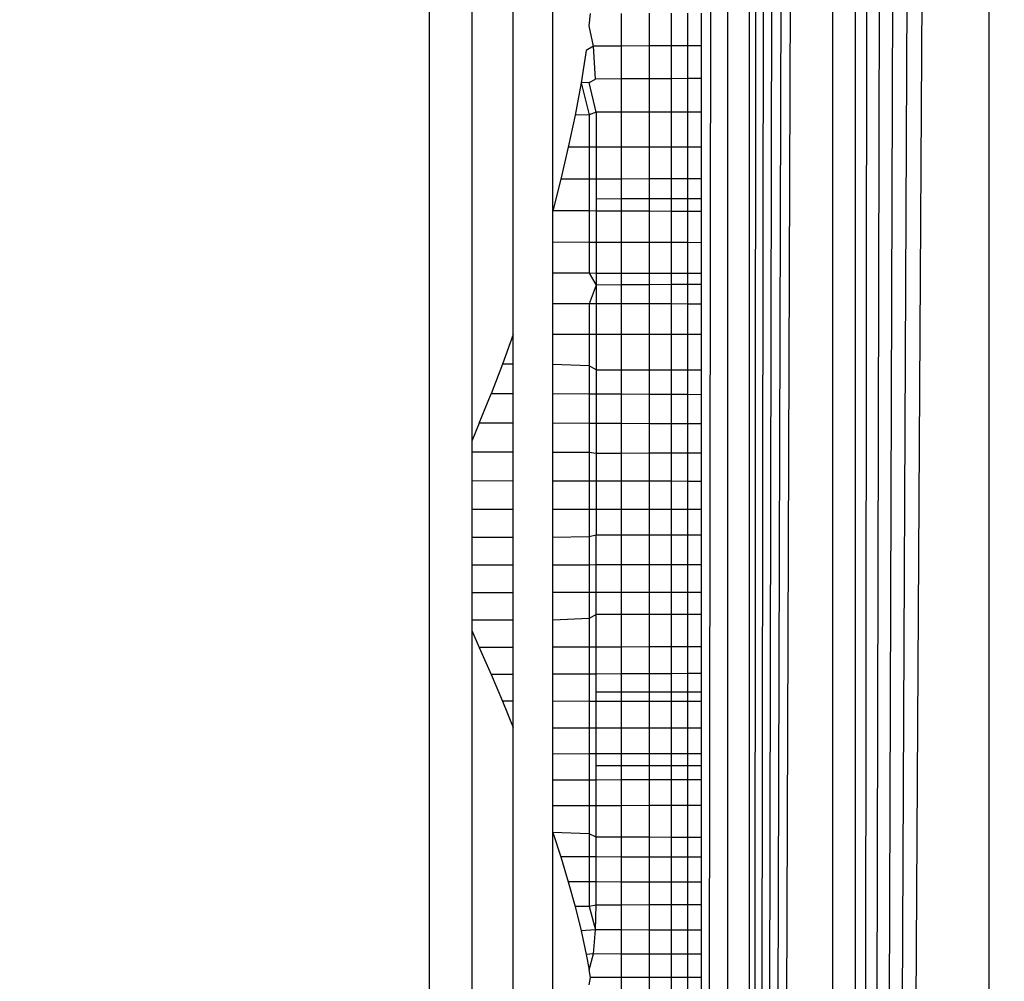
# Model space of a CAD drawing. Units: millimetres. Extents: x 31092 to 42645, y -7898 to 3779.
# Drawn here: x 35503 to 35506, y -2695 to -2691 of the extents above; entities that cross this region are included whole.
import ezdxf

# ---------------------------------------------------------------- set-up
doc = ezdxf.new("R2010")
doc.units = ezdxf.units.MM
doc.layers.add('Strefa bezpieczna', color=8, linetype='Continuous')
doc.dimstyles.get("Standard").update_dxf_attribs({"dimtxt": 180, "dimasz": 200, "dimexe": 0.18, "dimexo": 0.0625, "dimgap": 200, "dimtad": 0, "dimtih": 1, "dimtoh": 1, "dimlfac": 0.001, "dimzin": 0, "dimdsep": 46, "dimtxsty": 'Standard', "dimcen": 0.09, "dimse1": 1, "dimse2": 1, "dimadec": 0, "dimazin": 0, "dimtfac": 1, "dimtdec": 4, "dimtofl": 0, "dimtmove": 0, "dimatfit": 3, "dimfxl": 1, "dimtolj": 1, "dimtzin": 0, "dimarcsym": 0})

# ---------------------------------------------------------------- blocks, each defined once
blk = doc.blocks.new('*D102')
at = {"layer": 'Defpoints', "color": 0}
for p in [(42645.148, 3661.1048), (42645.148, -2401.4129), (33258.901, -3480.9735)]:
    blk.add_point(p, dxfattribs=at)
at = {"layer": 'Strefa bezpieczna', "color": 0, "lineweight": -2}
for p, q in [((33458.901, 3661.1048), (37482.0245, 3661.1048)), ((42445.148, 3661.1048), (38422.0245, 3661.1048))]:
    blk.add_line(p, q, dxfattribs=at)
at = {"layer": 'Strefa bezpieczna', "color": 0}
for points in [[(33458.901, 3694.4381), (33458.901, 3627.7715), (33258.901, 3661.1048)], [(42445.148, 3627.7715), (42445.148, 3694.4381), (42645.148, 3661.1048)]]:
    blk.add_solid(points, dxfattribs=at)
at = {"layer": 'Strefa bezpieczna', "color": 0, "insert": (37952.0245, 3661.1048), "char_height": 180, "attachment_point": 5}
blk.add_mtext('\\A1;9.39', dxfattribs=at)
blk = doc.blocks.new('*D103')
at = {"layer": 'Defpoints', "color": 0}
for p in [(41145.148, 3117.0224), (41145.148, -1961.9152), (34758.901, -3480.9613)]:
    blk.add_point(p, dxfattribs=at)
at = {"layer": 'Strefa bezpieczna', "color": 0, "lineweight": -2}
for p, q in [((34958.901, 3117.0224), (37482.0245, 3117.0224)), ((40945.148, 3117.0224), (38422.0245, 3117.0224))]:
    blk.add_line(p, q, dxfattribs=at)
at = {"layer": 'Strefa bezpieczna', "color": 0}
for points in [[(34958.901, 3150.3557), (34958.901, 3083.689), (34758.901, 3117.0224)], [(40945.148, 3083.689), (40945.148, 3150.3557), (41145.148, 3117.0224)]]:
    blk.add_solid(points, dxfattribs=at)
at = {"layer": 'Strefa bezpieczna', "color": 0, "insert": (37952.0245, 3117.0224), "char_height": 180, "attachment_point": 5}
blk.add_mtext('\\A1;6.39', dxfattribs=at)
blk = doc.blocks.new('*D104')
at = {"layer": 'Defpoints', "color": 0}
for p in [(39023.9121, 2568.198), (31398.449, -7897.843), (38340.3755, -7897.843)]:
    blk.add_point(p, dxfattribs=at)
at = {"layer": 'Strefa bezpieczna', "color": 0, "lineweight": -2}
for p, q in [((31398.449, 2368.198), (31398.449, -2374.8229)), ((31398.449, -7697.843), (31398.449, -2954.8229))]:
    blk.add_line(p, q, dxfattribs=at)
at = {"layer": 'Strefa bezpieczna', "color": 0}
for points in [[(31431.7823, 2368.198), (31365.1157, 2368.198), (31398.449, 2568.198)], [(31365.1157, -7697.843), (31431.7823, -7697.843), (31398.449, -7897.843)]]:
    blk.add_solid(points, dxfattribs=at)
at = {"layer": 'Strefa bezpieczna', "color": 0, "insert": (31398.449, -2664.8229), "char_height": 180, "attachment_point": 5}
blk.add_mtext('\\A1;10.47', dxfattribs=at)
blk = doc.blocks.new('*D105')
at = {"layer": 'Defpoints', "color": 0}
for p in [(39310.148, 1068.198), (32595.0789, -6397.8434), (38125.148, -6397.8434)]:
    blk.add_point(p, dxfattribs=at)
at = {"layer": 'Strefa bezpieczna', "color": 0, "lineweight": -2}
for p, q in [((32595.0789, 868.198), (32595.0789, -2374.8229)), ((32595.0789, -6197.8434), (32595.0789, -2954.8229))]:
    blk.add_line(p, q, dxfattribs=at)
at = {"layer": 'Strefa bezpieczna', "color": 0}
for points in [[(32628.4122, 868.198), (32561.7456, 868.198), (32595.0789, 1068.198)], [(32561.7456, -6197.8434), (32628.4122, -6197.8434), (32595.0789, -6397.8434)]]:
    blk.add_solid(points, dxfattribs=at)
at = {"layer": 'Strefa bezpieczna', "color": 0, "insert": (32595.0789, -2664.8229), "char_height": 180, "attachment_point": 5}
blk.add_mtext('\\A1;7.47', dxfattribs=at)

msp = doc.modelspace()

# ---------------------------------------------------------------- linework, layer by layer
for p, q in [((35505.3245, -2649.0055), (35505.3245, -2732.9172)), ((35505.3245, -2732.9172), (35505.3735, -2649.0177)), ((35505.3245, -2732.9172), (35505.4288, -2649.0315)), ((35505.3245, -2732.9172), (35505.4905, -2649.047)), ((35505.3245, -2732.9172), (35505.5585, -2649.064)), ((35505.3245, -2732.9172), (35505.6282, -2649.0814)), ((35505.6282, -2649.0814), (35505.6328, -2732.8401)), ((35505.7134, -2649.1027), (35505.7133, -2732.82)), ((35505.7133, -2732.82), (35505.8002, -2649.1244)), ((35505.7133, -2732.82), (35505.8928, -2649.1475)), ((35505.7133, -2732.82), (35505.9911, -2649.1721)), ((35505.148, -2714.9613), (35505.2452, -2649.2225)), ((35505.2452, -2649.2225), (35505.2452, -2732.7001)), ((35505.7133, -2732.82), (35506.0951, -2649.1981)), ((35505.7133, -2732.82), (35506.2047, -2649.2255)), ((35506.2047, -2649.2255), (35506.2049, -2732.6971)), ((35504.148, -2675.9613), (35504.148, -2705.9613)), ((35504.3044, -2689.3975), (35504.3044, -2692.5252)), ((35504.457, -2692.1326), (35504.457, -2689.7901)), ((35504.602, -2691.6787), (35504.602, -2690.244)), ((35504.7358, -2690.9988), (35504.7409, -2690.9534)), ((35504.8551, -2691.0731), (35504.8551, -2690.953)), ((35504.957, -2690.9526), (35504.957, -2691.0727)), ((35505.039, -2691.0723), (35505.039, -2690.9523)), ((35505.099, -2691.072), (35505.099, -2690.9521)), ((35505.148, -2690.9519), (35505.148, -2691.0718)), ((35504.7523, -2691.0736), (35504.7358, -2690.9988)), ((35504.7523, -2691.0736), (35504.7256, -2691.0889)), ((35504.8551, -2691.0731), (35504.7523, -2691.0736)), ((35504.7594, -2691.1945), (35504.7523, -2691.0736)), ((35504.957, -2691.0727), (35504.8551, -2691.0731)), ((35504.8551, -2691.194), (35504.8551, -2691.0731)), ((35505.039, -2691.0723), (35504.957, -2691.0727)), ((35504.957, -2691.0727), (35504.957, -2691.1934)), ((35505.099, -2691.072), (35505.039, -2691.0723)), ((35505.039, -2691.1929), (35505.039, -2691.0723)), ((35505.148, -2691.0718), (35505.099, -2691.072)), ((35505.099, -2691.1926), (35505.099, -2691.072)), ((35505.148, -2691.0718), (35505.148, -2691.1923)), ((35504.7256, -2691.0889), (35504.7067, -2691.2079)), ((35504.7067, -2691.2079), (35504.6846, -2691.3265)), ((35504.7358, -2691.2069), (35504.7067, -2691.2079)), ((35504.7067, -2691.2079), (35504.7358, -2691.3254)), ((35504.7358, -2691.2069), (35504.7594, -2691.1945)), ((35504.7618, -2691.3162), (35504.7358, -2691.2069)), ((35504.8551, -2691.194), (35504.7594, -2691.1945)), ((35504.957, -2691.1934), (35504.8551, -2691.194)), ((35504.8551, -2691.3162), (35504.8551, -2691.194)), ((35505.039, -2691.1929), (35504.957, -2691.1934)), ((35504.957, -2691.1934), (35504.957, -2691.3163)), ((35505.099, -2691.1926), (35505.039, -2691.1929)), ((35505.039, -2691.3163), (35505.039, -2691.1929)), ((35505.148, -2691.1923), (35505.099, -2691.1926)), ((35505.099, -2691.3163), (35505.099, -2691.1926)), ((35505.148, -2691.1923), (35505.148, -2691.3163)), ((35504.6846, -2691.3265), (35504.6594, -2691.4447)), ((35504.7358, -2691.3254), (35504.6846, -2691.3265)), ((35504.7618, -2691.3162), (35504.7358, -2691.3254)), ((35504.7358, -2691.3254), (35504.7358, -2691.4446)), ((35504.7618, -2691.3162), (35504.7618, -2691.4446)), ((35504.8551, -2691.3162), (35504.7618, -2691.3162)), ((35504.957, -2691.3163), (35504.8551, -2691.3162)), ((35504.8551, -2691.4445), (35504.8551, -2691.3162)), ((35505.039, -2691.3163), (35504.957, -2691.3163)), ((35504.957, -2691.3163), (35504.957, -2691.4445)), ((35505.099, -2691.3163), (35505.039, -2691.3163)), ((35505.039, -2691.4444), (35505.039, -2691.3163)), ((35505.148, -2691.3163), (35505.099, -2691.3163)), ((35505.099, -2691.4444), (35505.099, -2691.3163)), ((35505.148, -2691.3163), (35505.148, -2691.4443)), ((35504.6594, -2691.4447), (35504.6313, -2691.5622)), ((35504.7358, -2691.4446), (35504.6594, -2691.4447)), ((35504.7618, -2691.4446), (35504.7358, -2691.4446)), ((35504.7358, -2691.4446), (35504.7358, -2691.562)), ((35504.8551, -2691.4445), (35504.7618, -2691.4446)), ((35504.7618, -2691.4446), (35504.7618, -2691.5619)), ((35504.957, -2691.4445), (35504.8551, -2691.4445)), ((35504.8551, -2691.5617), (35504.8551, -2691.4445)), ((35505.039, -2691.4444), (35504.957, -2691.4445)), ((35504.957, -2691.4445), (35504.957, -2691.5616)), ((35505.099, -2691.4444), (35505.039, -2691.4444)), ((35505.039, -2691.5614), (35505.039, -2691.4444)), ((35505.148, -2691.4443), (35505.099, -2691.4444)), ((35505.099, -2691.5613), (35505.099, -2691.4444)), ((35505.148, -2691.4443), (35505.148, -2691.5612)), ((35504.6313, -2691.5622), (35504.602, -2691.6787)), ((35504.7358, -2691.562), (35504.6313, -2691.5622)), ((35504.7618, -2691.5619), (35504.7358, -2691.562)), ((35504.7358, -2691.562), (35504.7358, -2691.6792)), ((35504.8551, -2691.5617), (35504.7618, -2691.5619)), ((35504.7618, -2691.5619), (35504.7618, -2691.6352)), ((35504.957, -2691.5616), (35504.8551, -2691.5617)), ((35504.8551, -2691.635), (35504.8551, -2691.5617)), ((35505.039, -2691.5614), (35504.957, -2691.5616)), ((35504.957, -2691.5616), (35504.957, -2691.6347)), ((35505.099, -2691.5613), (35505.039, -2691.5614)), ((35505.039, -2691.6345), (35505.039, -2691.5614)), ((35505.148, -2691.5612), (35505.099, -2691.5613)), ((35505.099, -2691.6343), (35505.099, -2691.5613)), ((35505.148, -2691.5612), (35505.148, -2691.6342)), ((35504.8551, -2691.635), (35504.7618, -2691.6352)), ((35504.7618, -2691.6352), (35504.7618, -2691.6793)), ((35504.957, -2691.6347), (35504.8551, -2691.635)), ((35504.8551, -2691.6797), (35504.8551, -2691.635)), ((35505.039, -2691.6345), (35504.957, -2691.6347)), ((35504.957, -2691.6347), (35504.957, -2691.6802)), ((35505.099, -2691.6343), (35505.039, -2691.6345)), ((35505.039, -2691.6805), (35505.039, -2691.6345)), ((35505.148, -2691.6342), (35505.099, -2691.6343)), ((35505.099, -2691.6807), (35505.099, -2691.6343)), ((35505.148, -2691.6342), (35505.148, -2691.6809)), ((35504.7358, -2691.6792), (35504.602, -2691.6787)), ((35504.602, -2691.7941), (35504.602, -2691.6787)), ((35504.7618, -2691.6793), (35504.7358, -2691.6792)), ((35504.7358, -2691.6792), (35504.7358, -2691.7945)), ((35504.7618, -2691.6793), (35504.7618, -2691.7946)), ((35504.8551, -2691.6797), (35504.7618, -2691.6793)), ((35504.957, -2691.6802), (35504.8551, -2691.6797)), ((35504.8551, -2691.7949), (35504.8551, -2691.6797)), ((35505.039, -2691.6805), (35504.957, -2691.6802)), ((35504.957, -2691.6802), (35504.957, -2691.7952)), ((35505.099, -2691.6807), (35505.039, -2691.6805)), ((35505.039, -2691.7954), (35505.039, -2691.6805)), ((35505.148, -2691.6809), (35505.099, -2691.6807)), ((35505.099, -2691.7956), (35505.099, -2691.6807)), ((35505.148, -2691.6809), (35505.148, -2691.7958)), ((35504.7358, -2691.7945), (35504.602, -2691.7941)), ((35504.602, -2691.908), (35504.602, -2691.7941)), ((35504.7618, -2691.7946), (35504.7358, -2691.7945)), ((35504.7358, -2691.7945), (35504.7358, -2691.9083)), ((35504.7618, -2691.7946), (35504.7618, -2691.9084)), ((35504.8551, -2691.7949), (35504.7618, -2691.7946)), ((35504.957, -2691.7952), (35504.8551, -2691.7949)), ((35504.8551, -2691.9086), (35504.8551, -2691.7949)), ((35505.039, -2691.7954), (35504.957, -2691.7952)), ((35504.957, -2691.7952), (35504.957, -2691.9088)), ((35505.099, -2691.7956), (35505.039, -2691.7954)), ((35505.039, -2691.9089), (35505.039, -2691.7954)), ((35505.148, -2691.7958), (35505.099, -2691.7956)), ((35505.099, -2691.9091), (35505.099, -2691.7956)), ((35505.148, -2691.7958), (35505.148, -2691.9092)), ((35504.7358, -2691.9083), (35504.602, -2691.908)), ((35504.602, -2692.0206), (35504.602, -2691.908)), ((35504.7618, -2691.9084), (35504.7358, -2691.9083)), ((35504.7358, -2691.9083), (35504.7618, -2691.9514)), ((35504.7618, -2691.9084), (35504.7618, -2691.9514)), ((35504.8551, -2691.9086), (35504.7618, -2691.9084)), ((35504.957, -2691.9088), (35504.8551, -2691.9086)), ((35504.8551, -2691.9509), (35504.8551, -2691.9086)), ((35505.039, -2691.9089), (35504.957, -2691.9088)), ((35504.957, -2691.9088), (35504.957, -2691.9504)), ((35505.099, -2691.9091), (35505.039, -2691.9089)), ((35505.039, -2691.9499), (35505.039, -2691.9089)), ((35505.148, -2691.9092), (35505.099, -2691.9091)), ((35505.099, -2691.9496), (35505.099, -2691.9091)), ((35505.148, -2691.9092), (35505.148, -2691.9493)), ((35504.7618, -2691.9514), (35504.7358, -2692.0207)), ((35504.8551, -2691.9509), (35504.7618, -2691.9514)), ((35504.7618, -2691.9514), (35504.7618, -2692.0207)), ((35504.957, -2691.9504), (35504.8551, -2691.9509)), ((35504.8551, -2692.0208), (35504.8551, -2691.9509)), ((35505.039, -2691.9499), (35504.957, -2691.9504)), ((35504.957, -2691.9504), (35504.957, -2692.0209)), ((35505.099, -2691.9496), (35505.039, -2691.9499)), ((35505.039, -2692.021), (35505.039, -2691.9499)), ((35505.148, -2691.9493), (35505.099, -2691.9496)), ((35505.099, -2692.0211), (35505.099, -2691.9496)), ((35505.148, -2691.9493), (35505.148, -2692.0211)), ((35504.7358, -2692.0207), (35504.602, -2692.0206)), ((35504.602, -2692.1318), (35504.602, -2692.0206)), ((35504.7618, -2692.0207), (35504.7358, -2692.0207)), ((35504.7358, -2692.0207), (35504.7358, -2692.1318)), ((35504.7618, -2692.0207), (35504.7618, -2692.1318)), ((35504.8551, -2692.0208), (35504.7618, -2692.0207)), ((35504.957, -2692.0209), (35504.8551, -2692.0208)), ((35504.8551, -2692.1318), (35504.8551, -2692.0208)), ((35505.039, -2692.021), (35504.957, -2692.0209)), ((35504.957, -2692.0209), (35504.957, -2692.1318)), ((35505.099, -2692.0211), (35505.039, -2692.021)), ((35505.039, -2692.1318), (35505.039, -2692.021)), ((35505.148, -2692.0211), (35505.099, -2692.0211)), ((35505.099, -2692.1318), (35505.099, -2692.0211)), ((35505.148, -2692.0211), (35505.148, -2692.1318)), ((35504.457, -2692.1326), (35504.417, -2692.2418)), ((35504.457, -2692.2421), (35504.457, -2692.1326)), ((35504.602, -2692.1318), (35504.7358, -2692.1318)), ((35504.602, -2692.2429), (35504.602, -2692.1318)), ((35504.7358, -2692.1318), (35504.7618, -2692.1318)), ((35504.7358, -2692.1318), (35504.7358, -2692.2478)), ((35504.7618, -2692.1318), (35504.7618, -2692.2636)), ((35504.7618, -2692.1318), (35504.8551, -2692.1318)), ((35504.8551, -2692.1318), (35504.957, -2692.1318)), ((35504.8551, -2692.2635), (35504.8551, -2692.1318)), ((35504.957, -2692.1318), (35505.039, -2692.1318)), ((35504.957, -2692.1318), (35504.957, -2692.2634)), ((35505.039, -2692.1318), (35505.099, -2692.1318)), ((35505.039, -2692.2632), (35505.039, -2692.1318)), ((35505.099, -2692.1318), (35505.148, -2692.1318)), ((35505.099, -2692.2632), (35505.099, -2692.1318)), ((35505.148, -2692.1318), (35505.148, -2692.2631)), ((35504.417, -2692.2418), (35504.3753, -2692.3507)), ((35504.457, -2692.2421), (35504.417, -2692.2418)), ((35504.457, -2692.3511), (35504.457, -2692.2421)), ((35504.7358, -2692.2478), (35504.602, -2692.2429)), ((35504.602, -2692.3518), (35504.602, -2692.2429)), ((35504.7618, -2692.2636), (35504.7358, -2692.2478)), ((35504.7358, -2692.2478), (35504.7358, -2692.3524)), ((35504.7618, -2692.2636), (35504.8551, -2692.2635)), ((35504.7618, -2692.2636), (35504.7618, -2692.3526)), ((35504.8551, -2692.2635), (35504.957, -2692.2634)), ((35504.8551, -2692.353), (35504.8551, -2692.2635)), ((35504.957, -2692.2634), (35505.039, -2692.2632)), ((35504.957, -2692.2634), (35504.957, -2692.3535)), ((35505.039, -2692.2632), (35505.099, -2692.2632)), ((35505.039, -2692.3539), (35505.039, -2692.2632)), ((35505.099, -2692.2632), (35505.148, -2692.2631)), ((35505.099, -2692.3542), (35505.099, -2692.2632)), ((35505.148, -2692.2631), (35505.148, -2692.3544)), ((35504.3321, -2692.4586), (35504.3753, -2692.3507)), ((35504.457, -2692.3511), (35504.3753, -2692.3507)), ((35504.457, -2692.4591), (35504.457, -2692.3511)), ((35504.7358, -2692.3524), (35504.602, -2692.3518)), ((35504.602, -2692.4596), (35504.602, -2692.3518)), ((35504.7618, -2692.3526), (35504.7358, -2692.3524)), ((35504.7358, -2692.3524), (35504.7358, -2692.4601)), ((35504.7618, -2692.3526), (35504.7618, -2692.4602)), ((35504.8551, -2692.353), (35504.7618, -2692.3526)), ((35504.957, -2692.3535), (35504.8551, -2692.353)), ((35504.8551, -2692.4606), (35504.8551, -2692.353)), ((35505.039, -2692.3539), (35504.957, -2692.3535)), ((35504.957, -2692.3535), (35504.957, -2692.461)), ((35505.099, -2692.3542), (35505.039, -2692.3539)), ((35505.039, -2692.4613), (35505.039, -2692.3539)), ((35505.148, -2692.3544), (35505.099, -2692.3542)), ((35505.099, -2692.4615), (35505.099, -2692.3542)), ((35505.148, -2692.3544), (35505.148, -2692.4617)), ((35504.3321, -2692.4586), (35504.3044, -2692.5252)), ((35504.457, -2692.4591), (35504.3321, -2692.4586)), ((35504.457, -2692.566), (35504.457, -2692.4591)), ((35504.7358, -2692.4601), (35504.602, -2692.4596)), ((35504.602, -2692.5664), (35504.602, -2692.4596)), ((35504.7618, -2692.4602), (35504.7358, -2692.4601)), ((35504.7358, -2692.4601), (35504.7358, -2692.567)), ((35504.7618, -2692.4602), (35504.7618, -2692.5704)), ((35504.8551, -2692.4606), (35504.7618, -2692.4602)), ((35504.957, -2692.461), (35504.8551, -2692.4606)), ((35504.8551, -2692.57), (35504.8551, -2692.4606)), ((35505.039, -2692.4613), (35504.957, -2692.461)), ((35504.957, -2692.461), (35504.957, -2692.5696)), ((35505.099, -2692.4615), (35505.039, -2692.4613)), ((35505.039, -2692.5693), (35505.039, -2692.4613)), ((35505.148, -2692.4617), (35505.099, -2692.4615)), ((35505.099, -2692.569), (35505.099, -2692.4615)), ((35505.148, -2692.4617), (35505.148, -2692.5688)), ((35504.3044, -2692.5252), (35504.3044, -2692.5656)), ((35504.457, -2692.566), (35504.3044, -2692.5656)), ((35504.3044, -2692.5656), (35504.3044, -2692.6715)), ((35504.457, -2692.6717), (35504.457, -2692.566)), ((35504.7358, -2692.567), (35504.602, -2692.5664)), ((35504.602, -2692.672), (35504.602, -2692.5664)), ((35504.7618, -2692.5704), (35504.7358, -2692.567)), ((35504.7358, -2692.567), (35504.7358, -2692.6723)), ((35504.8551, -2692.57), (35504.7618, -2692.5704)), ((35504.7618, -2692.5704), (35504.7618, -2692.6723)), ((35504.957, -2692.5696), (35504.8551, -2692.57)), ((35504.8551, -2692.6725), (35504.8551, -2692.57)), ((35505.039, -2692.5693), (35504.957, -2692.5696)), ((35504.957, -2692.5696), (35504.957, -2692.6727)), ((35505.099, -2692.569), (35505.039, -2692.5693)), ((35505.039, -2692.6728), (35505.039, -2692.5693)), ((35505.148, -2692.5688), (35505.099, -2692.569)), ((35505.099, -2692.673), (35505.099, -2692.569)), ((35505.148, -2692.5688), (35505.148, -2692.6731)), ((35504.457, -2692.6717), (35504.3044, -2692.6715)), ((35504.3044, -2692.6715), (35504.3044, -2692.776)), ((35504.457, -2692.7761), (35504.457, -2692.6717)), ((35504.7358, -2692.6723), (35504.602, -2692.672)), ((35504.602, -2692.7762), (35504.602, -2692.672)), ((35504.7618, -2692.6723), (35504.7358, -2692.6723)), ((35504.7358, -2692.6723), (35504.7358, -2692.7764)), ((35504.7618, -2692.6723), (35504.7618, -2692.7764)), ((35504.8551, -2692.6725), (35504.7618, -2692.6723)), ((35504.957, -2692.6727), (35504.8551, -2692.6725)), ((35504.8551, -2692.7765), (35504.8551, -2692.6725)), ((35505.039, -2692.6728), (35504.957, -2692.6727)), ((35504.957, -2692.6727), (35504.957, -2692.7766)), ((35505.099, -2692.673), (35505.039, -2692.6728)), ((35505.039, -2692.7766), (35505.039, -2692.6728)), ((35505.148, -2692.6731), (35505.099, -2692.673)), ((35505.099, -2692.7767), (35505.099, -2692.673)), ((35505.148, -2692.6731), (35505.148, -2692.7767)), ((35504.457, -2692.7761), (35504.3044, -2692.776)), ((35504.3044, -2692.776), (35504.3044, -2692.8789)), ((35504.457, -2692.8789), (35504.457, -2692.7761)), ((35504.7358, -2692.7764), (35504.602, -2692.7762)), ((35504.602, -2692.8789), (35504.602, -2692.7762)), ((35504.7618, -2692.7764), (35504.7358, -2692.7764)), ((35504.7358, -2692.7764), (35504.7358, -2692.8769)), ((35504.7618, -2692.7764), (35504.7618, -2692.8706)), ((35504.8551, -2692.7765), (35504.7618, -2692.7764)), ((35504.957, -2692.7766), (35504.8551, -2692.7765)), ((35504.8551, -2692.8706), (35504.8551, -2692.7765)), ((35505.039, -2692.7766), (35504.957, -2692.7766)), ((35504.957, -2692.7766), (35504.957, -2692.8706)), ((35505.099, -2692.7767), (35505.039, -2692.7766)), ((35505.039, -2692.8706), (35505.039, -2692.7766)), ((35505.148, -2692.7767), (35505.099, -2692.7767)), ((35505.099, -2692.8706), (35505.099, -2692.7767)), ((35505.148, -2692.7767), (35505.148, -2692.8706)), ((35504.457, -2692.8789), (35504.3044, -2692.8789)), ((35504.3044, -2692.8789), (35504.3044, -2692.9809)), ((35504.457, -2692.9807), (35504.457, -2692.8789)), ((35504.7358, -2692.8769), (35504.602, -2692.8789)), ((35504.602, -2692.9806), (35504.602, -2692.8789)), ((35504.7618, -2692.8706), (35504.7358, -2692.8769)), ((35504.7358, -2692.8769), (35504.7358, -2692.9805)), ((35504.8551, -2692.8706), (35504.7618, -2692.8706)), ((35504.7618, -2692.9804), (35504.7618, -2692.8706)), ((35504.957, -2692.8706), (35504.8551, -2692.8706)), ((35504.8551, -2692.9803), (35504.8551, -2692.8706)), ((35505.039, -2692.8706), (35504.957, -2692.8706)), ((35504.957, -2692.8706), (35504.957, -2692.9802)), ((35505.099, -2692.8706), (35505.039, -2692.8706)), ((35505.039, -2692.9802), (35505.039, -2692.8706)), ((35505.148, -2692.8706), (35505.099, -2692.8706)), ((35505.099, -2692.9801), (35505.099, -2692.8706)), ((35505.148, -2692.8706), (35505.148, -2692.9801)), ((35504.457, -2692.9807), (35504.3044, -2692.9809)), ((35504.3044, -2692.9809), (35504.3044, -2693.0825)), ((35504.457, -2693.0822), (35504.457, -2692.9807)), ((35504.7358, -2692.9805), (35504.602, -2692.9806)), ((35504.602, -2693.0819), (35504.602, -2692.9806)), ((35504.7618, -2692.9804), (35504.7358, -2692.9805)), ((35504.7358, -2692.9805), (35504.7358, -2693.0817)), ((35504.8551, -2692.9803), (35504.7618, -2692.9804)), ((35504.7618, -2693.0816), (35504.7618, -2692.9804)), ((35504.957, -2692.9802), (35504.8551, -2692.9803)), ((35504.8551, -2693.0815), (35504.8551, -2692.9803)), ((35505.039, -2692.9802), (35504.957, -2692.9802)), ((35504.957, -2692.9802), (35504.957, -2693.0813)), ((35505.099, -2692.9801), (35505.039, -2692.9802)), ((35505.039, -2693.0811), (35505.039, -2692.9802)), ((35505.148, -2692.9801), (35505.099, -2692.9801)), ((35505.099, -2693.081), (35505.099, -2692.9801)), ((35505.148, -2692.9801), (35505.148, -2693.0809)), ((35504.457, -2693.0822), (35504.3044, -2693.0825)), ((35504.3044, -2693.0825), (35504.3044, -2693.1836)), ((35504.457, -2693.1832), (35504.457, -2693.0822)), ((35504.7358, -2693.0817), (35504.602, -2693.0819)), ((35504.602, -2693.1828), (35504.602, -2693.0819)), ((35504.7618, -2693.0816), (35504.7358, -2693.0817)), ((35504.7358, -2693.0817), (35504.7358, -2693.1776)), ((35504.8551, -2693.0815), (35504.7618, -2693.0816)), ((35504.7618, -2693.1629), (35504.7618, -2693.0816)), ((35504.957, -2693.0813), (35504.8551, -2693.0815)), ((35504.8551, -2693.1626), (35504.8551, -2693.0815)), ((35505.039, -2693.0811), (35504.957, -2693.0813)), ((35504.957, -2693.0813), (35504.957, -2693.1624)), ((35505.099, -2693.081), (35505.039, -2693.0811)), ((35505.039, -2693.1622), (35505.039, -2693.0811)), ((35505.148, -2693.0809), (35505.099, -2693.081)), ((35505.099, -2693.162), (35505.099, -2693.081)), ((35505.148, -2693.0809), (35505.148, -2693.1619)), ((35504.7618, -2693.1629), (35504.7358, -2693.1776)), ((35504.8551, -2693.1626), (35504.7618, -2693.1629)), ((35504.7618, -2693.2823), (35504.7618, -2693.1629)), ((35504.957, -2693.1624), (35504.8551, -2693.1626)), ((35504.8551, -2693.2819), (35504.8551, -2693.1626)), ((35505.039, -2693.1622), (35504.957, -2693.1624)), ((35504.957, -2693.1624), (35504.957, -2693.2816)), ((35505.099, -2693.162), (35505.039, -2693.1622)), ((35505.039, -2693.2813), (35505.039, -2693.1622)), ((35505.148, -2693.1619), (35505.099, -2693.162)), ((35505.099, -2693.281), (35505.099, -2693.162)), ((35505.148, -2693.1619), (35505.148, -2693.2809)), ((35504.457, -2693.1832), (35504.3044, -2693.1836)), ((35504.3044, -2693.1836), (35504.3044, -2693.2215)), ((35504.457, -2693.2834), (35504.457, -2693.1832)), ((35504.7358, -2693.1776), (35504.602, -2693.1828)), ((35504.602, -2693.2829), (35504.602, -2693.1828)), ((35504.7358, -2693.1776), (35504.7358, -2693.2824)), ((35504.3044, -2693.2215), (35504.3321, -2693.2839)), ((35504.3044, -2693.2215), (35504.3044, -2695.4403)), ((35504.457, -2693.2834), (35504.3321, -2693.2839)), ((35504.3321, -2693.2839), (35504.3753, -2693.3831)), ((35504.457, -2693.3827), (35504.457, -2693.2834)), ((35504.7358, -2693.2824), (35504.602, -2693.2829)), ((35504.602, -2693.382), (35504.602, -2693.2829)), ((35504.7618, -2693.2823), (35504.7358, -2693.2824)), ((35504.7358, -2693.2824), (35504.7358, -2693.3814)), ((35504.8551, -2693.2819), (35504.7618, -2693.2823)), ((35504.7618, -2693.3813), (35504.7618, -2693.2823)), ((35504.957, -2693.2816), (35504.8551, -2693.2819)), ((35504.8551, -2693.3809), (35504.8551, -2693.2819)), ((35505.039, -2693.2813), (35504.957, -2693.2816)), ((35504.957, -2693.2816), (35504.957, -2693.3804)), ((35505.099, -2693.281), (35505.039, -2693.2813)), ((35505.039, -2693.38), (35505.039, -2693.2813)), ((35505.148, -2693.2809), (35505.099, -2693.281)), ((35505.099, -2693.3798), (35505.099, -2693.281)), ((35505.148, -2693.2809), (35505.148, -2693.3795)), ((35504.457, -2693.3827), (35504.3753, -2693.3831)), ((35504.3753, -2693.3831), (35504.417, -2693.4813)), ((35504.457, -2693.4813), (35504.457, -2693.3827)), ((35504.7358, -2693.3814), (35504.602, -2693.382)), ((35504.602, -2693.4815), (35504.602, -2693.382)), ((35504.7618, -2693.3813), (35504.7358, -2693.3814)), ((35504.7358, -2693.3814), (35504.7358, -2693.4816)), ((35504.8551, -2693.3809), (35504.7618, -2693.3813)), ((35504.7618, -2693.4462), (35504.7618, -2693.3813)), ((35504.957, -2693.3804), (35504.8551, -2693.3809)), ((35504.8551, -2693.4463), (35504.8551, -2693.3809)), ((35505.039, -2693.38), (35504.957, -2693.3804)), ((35504.957, -2693.3804), (35504.957, -2693.4464)), ((35505.099, -2693.3798), (35505.039, -2693.38)), ((35505.039, -2693.4465), (35505.039, -2693.38)), ((35505.148, -2693.3795), (35505.099, -2693.3798)), ((35505.099, -2693.4465), (35505.099, -2693.3798)), ((35505.148, -2693.3795), (35505.148, -2693.4466)), ((35504.7618, -2693.4462), (35504.8551, -2693.4463)), ((35504.7618, -2693.4816), (35504.7618, -2693.4462)), ((35504.8551, -2693.4463), (35504.957, -2693.4464)), ((35504.8551, -2693.4817), (35504.8551, -2693.4463)), ((35504.957, -2693.4464), (35505.039, -2693.4465)), ((35504.957, -2693.4464), (35504.957, -2693.4818)), ((35505.039, -2693.4465), (35505.099, -2693.4465)), ((35505.039, -2693.4818), (35505.039, -2693.4465)), ((35505.099, -2693.4465), (35505.148, -2693.4466)), ((35505.099, -2693.4819), (35505.099, -2693.4465)), ((35505.148, -2693.4466), (35505.148, -2693.4819)), ((35504.417, -2693.4813), (35504.457, -2693.578)), ((35504.457, -2693.4813), (35504.417, -2693.4813)), ((35504.457, -2693.578), (35504.457, -2693.4813)), ((35504.7358, -2693.4816), (35504.602, -2693.4815)), ((35504.602, -2693.5787), (35504.602, -2693.4815)), ((35504.7618, -2693.4816), (35504.7358, -2693.4816)), ((35504.7358, -2693.4816), (35504.7358, -2693.5787)), ((35504.7618, -2693.5787), (35504.7618, -2693.4816)), ((35504.8551, -2693.4817), (35504.7618, -2693.4816)), ((35504.957, -2693.4818), (35504.8551, -2693.4817)), ((35504.8551, -2693.5787), (35504.8551, -2693.4817)), ((35505.039, -2693.4818), (35504.957, -2693.4818)), ((35504.957, -2693.4818), (35504.957, -2693.5787)), ((35505.099, -2693.4819), (35505.039, -2693.4818)), ((35505.039, -2693.5787), (35505.039, -2693.4818)), ((35505.148, -2693.4819), (35505.099, -2693.4819)), ((35505.099, -2693.5787), (35505.099, -2693.4819)), ((35505.148, -2693.4819), (35505.148, -2693.5787)), ((35504.457, -2695.222), (35504.457, -2693.578)), ((35504.602, -2693.5787), (35504.7358, -2693.5787)), ((35504.602, -2693.6752), (35504.602, -2693.5787)), ((35504.7358, -2693.5787), (35504.7618, -2693.5787)), ((35504.7358, -2693.5787), (35504.7358, -2693.6751)), ((35504.7618, -2693.675), (35504.7618, -2693.5787)), ((35504.7618, -2693.5787), (35504.8551, -2693.5787)), ((35504.8551, -2693.5787), (35504.957, -2693.5787)), ((35504.8551, -2693.675), (35504.8551, -2693.5787)), ((35504.957, -2693.5787), (35505.039, -2693.5787)), ((35504.957, -2693.5787), (35504.957, -2693.6749)), ((35505.039, -2693.5787), (35505.099, -2693.5787)), ((35505.039, -2693.6748), (35505.039, -2693.5787)), ((35505.099, -2693.5787), (35505.148, -2693.5787)), ((35505.099, -2693.6747), (35505.099, -2693.5787)), ((35505.148, -2693.5787), (35505.148, -2693.6747)), ((35504.7358, -2693.6751), (35504.602, -2693.6752)), ((35504.602, -2693.7709), (35504.602, -2693.6752)), ((35504.7618, -2693.675), (35504.7358, -2693.6751)), ((35504.7358, -2693.6751), (35504.7358, -2693.7707)), ((35504.7618, -2693.7192), (35504.7618, -2693.675)), ((35504.8551, -2693.675), (35504.7618, -2693.675)), ((35504.957, -2693.6749), (35504.8551, -2693.675)), ((35504.8551, -2693.7191), (35504.8551, -2693.675)), ((35505.039, -2693.6748), (35504.957, -2693.6749)), ((35504.957, -2693.6749), (35504.957, -2693.7189)), ((35505.099, -2693.6747), (35505.039, -2693.6748)), ((35505.039, -2693.7188), (35505.039, -2693.6748)), ((35505.148, -2693.6747), (35505.099, -2693.6747)), ((35505.099, -2693.7187), (35505.099, -2693.6747)), ((35505.148, -2693.6747), (35505.148, -2693.7187)), ((35504.8551, -2693.7191), (35504.7618, -2693.7192)), ((35504.7618, -2693.7707), (35504.7618, -2693.7192)), ((35504.957, -2693.7189), (35504.8551, -2693.7191)), ((35504.8551, -2693.7705), (35504.8551, -2693.7191)), ((35505.039, -2693.7188), (35504.957, -2693.7189)), ((35504.957, -2693.7189), (35504.957, -2693.7703)), ((35505.099, -2693.7187), (35505.039, -2693.7188)), ((35505.039, -2693.7702), (35505.039, -2693.7188)), ((35505.148, -2693.7187), (35505.099, -2693.7187)), ((35505.099, -2693.7701), (35505.099, -2693.7187)), ((35505.148, -2693.7187), (35505.148, -2693.77)), ((35504.7358, -2693.7707), (35504.602, -2693.7709)), ((35504.602, -2693.866), (35504.602, -2693.7709)), ((35504.7618, -2693.7707), (35504.7358, -2693.7707)), ((35504.7358, -2693.7707), (35504.7358, -2693.8656)), ((35504.8551, -2693.7705), (35504.7618, -2693.7707)), ((35504.7618, -2693.8656), (35504.7618, -2693.7707)), ((35504.957, -2693.7703), (35504.8551, -2693.7705)), ((35504.8551, -2693.8653), (35504.8551, -2693.7705)), ((35505.039, -2693.7702), (35504.957, -2693.7703)), ((35504.957, -2693.7703), (35504.957, -2693.865)), ((35505.099, -2693.7701), (35505.039, -2693.7702)), ((35505.039, -2693.8648), (35505.039, -2693.7702)), ((35505.148, -2693.77), (35505.099, -2693.7701)), ((35505.099, -2693.8647), (35505.099, -2693.7701)), ((35505.148, -2693.77), (35505.148, -2693.8645)), ((35504.7358, -2693.8656), (35504.602, -2693.866)), ((35504.602, -2693.9641), (35504.602, -2693.866)), ((35504.7618, -2693.8656), (35504.7358, -2693.8656)), ((35504.7358, -2693.8656), (35504.7358, -2693.9684)), ((35504.8551, -2693.8653), (35504.7618, -2693.8656)), ((35504.7618, -2693.9809), (35504.7618, -2693.8656)), ((35504.957, -2693.865), (35504.8551, -2693.8653)), ((35504.8551, -2693.9811), (35504.8551, -2693.8653)), ((35505.039, -2693.8648), (35504.957, -2693.865)), ((35504.957, -2693.865), (35504.957, -2693.9813)), ((35505.099, -2693.8647), (35505.039, -2693.8648)), ((35505.039, -2693.9815), (35505.039, -2693.8648)), ((35505.148, -2693.8645), (35505.099, -2693.8647)), ((35505.099, -2693.9816), (35505.099, -2693.8647)), ((35505.148, -2693.8645), (35505.148, -2693.9817)), ((35504.602, -2693.9641), (35504.6313, -2694.0535)), ((35504.7358, -2693.9684), (35504.602, -2693.9641)), ((35504.602, -2694.9591), (35504.602, -2693.9641)), ((35504.7618, -2693.9809), (35504.7358, -2693.9684)), ((35504.7358, -2693.9684), (35504.7358, -2694.0536)), ((35504.8551, -2693.9811), (35504.7618, -2693.9809)), ((35504.7618, -2694.0537), (35504.7618, -2693.9809)), ((35504.957, -2693.9813), (35504.8551, -2693.9811)), ((35504.8551, -2694.0538), (35504.8551, -2693.9811)), ((35505.039, -2693.9815), (35504.957, -2693.9813)), ((35504.957, -2693.9813), (35504.957, -2694.054)), ((35505.099, -2693.9816), (35505.039, -2693.9815)), ((35505.039, -2694.0541), (35505.039, -2693.9815)), ((35505.148, -2693.9817), (35505.099, -2693.9816)), ((35505.099, -2694.0542), (35505.099, -2693.9816)), ((35505.148, -2693.9817), (35505.148, -2694.0542)), ((35504.6313, -2694.0535), (35504.6594, -2694.1455)), ((35504.7358, -2694.0536), (35504.6313, -2694.0535)), ((35504.7618, -2694.0537), (35504.7358, -2694.0536)), ((35504.7358, -2694.0536), (35504.7358, -2694.1455)), ((35504.7618, -2694.1455), (35504.7618, -2694.0537)), ((35504.8551, -2694.0538), (35504.7618, -2694.0537)), ((35504.957, -2694.054), (35504.8551, -2694.0538)), ((35504.8551, -2694.1456), (35504.8551, -2694.0538)), ((35505.039, -2694.0541), (35504.957, -2694.054)), ((35504.957, -2694.054), (35504.957, -2694.1456)), ((35505.099, -2694.0542), (35505.039, -2694.0541)), ((35505.039, -2694.1457), (35505.039, -2694.0541)), ((35505.148, -2694.0542), (35505.099, -2694.0542)), ((35505.099, -2694.1457), (35505.099, -2694.0542)), ((35505.148, -2694.0542), (35505.148, -2694.1458)), ((35504.6594, -2694.1455), (35504.6846, -2694.236)), ((35504.7358, -2694.1455), (35504.6594, -2694.1455)), ((35504.7618, -2694.1455), (35504.7358, -2694.1455)), ((35504.7358, -2694.1455), (35504.7358, -2694.2354)), ((35504.7618, -2694.2302), (35504.7618, -2694.1455)), ((35504.8551, -2694.1456), (35504.7618, -2694.1455)), ((35504.957, -2694.1456), (35504.8551, -2694.1456)), ((35504.8551, -2694.2302), (35504.8551, -2694.1456)), ((35505.039, -2694.1457), (35504.957, -2694.1456)), ((35504.957, -2694.1456), (35504.957, -2694.2301)), ((35505.099, -2694.1457), (35505.039, -2694.1457)), ((35505.039, -2694.2301), (35505.039, -2694.1457)), ((35505.148, -2694.1458), (35505.099, -2694.1457)), ((35505.099, -2694.2301), (35505.099, -2694.1457)), ((35505.148, -2694.1458), (35505.148, -2694.2301)), ((35504.7358, -2694.2354), (35504.6846, -2694.236)), ((35504.6846, -2694.236), (35504.7067, -2694.3249)), ((35504.7618, -2694.2302), (35504.7358, -2694.2354)), ((35504.7358, -2694.2354), (35504.7594, -2694.3214)), ((35504.7594, -2694.3214), (35504.7618, -2694.2302)), ((35504.8551, -2694.2302), (35504.7618, -2694.2302)), ((35504.957, -2694.2301), (35504.8551, -2694.2302)), ((35504.8551, -2694.3218), (35504.8551, -2694.2302)), ((35505.039, -2694.2301), (35504.957, -2694.2301)), ((35504.957, -2694.2301), (35504.957, -2694.3222)), ((35505.099, -2694.2301), (35505.039, -2694.2301)), ((35505.039, -2694.3225), (35505.039, -2694.2301)), ((35505.148, -2694.2301), (35505.099, -2694.2301)), ((35505.099, -2694.3228), (35505.099, -2694.2301)), ((35505.148, -2694.2301), (35505.148, -2694.323)), ((35504.7594, -2694.3214), (35504.7067, -2694.3249)), ((35504.7067, -2694.3249), (35504.7256, -2694.412)), ((35504.7523, -2694.41), (35504.7594, -2694.3214)), ((35504.8551, -2694.3218), (35504.7594, -2694.3214)), ((35504.957, -2694.3222), (35504.8551, -2694.3218)), ((35504.8551, -2694.4104), (35504.8551, -2694.3218)), ((35505.039, -2694.3225), (35504.957, -2694.3222)), ((35504.957, -2694.3222), (35504.957, -2694.4107)), ((35505.099, -2694.3228), (35505.039, -2694.3225)), ((35505.039, -2694.411), (35505.039, -2694.3225)), ((35505.148, -2694.323), (35505.099, -2694.3228)), ((35505.099, -2694.4112), (35505.099, -2694.3228)), ((35505.148, -2694.323), (35505.148, -2694.4113)), ((35504.7523, -2694.41), (35504.7256, -2694.412)), ((35504.7256, -2694.412), (35504.7358, -2694.4679)), ((35504.7358, -2694.4679), (35504.7523, -2694.41)), ((35504.8551, -2694.4104), (35504.7523, -2694.41)), ((35504.957, -2694.4107), (35504.8551, -2694.4104)), ((35504.8551, -2694.4964), (35504.8551, -2694.4104)), ((35505.039, -2694.411), (35504.957, -2694.4107)), ((35504.957, -2694.4107), (35504.957, -2694.4966)), ((35505.099, -2694.4112), (35505.039, -2694.411)), ((35505.039, -2694.4968), (35505.039, -2694.411)), ((35505.148, -2694.4113), (35505.099, -2694.4112)), ((35505.099, -2694.497), (35505.099, -2694.4112)), ((35505.148, -2694.4113), (35505.148, -2694.4971)), ((35504.7409, -2694.4961), (35504.7358, -2694.4679)), ((35504.7358, -2694.5241), (35504.7409, -2694.4961)), ((35504.8551, -2694.4964), (35504.7409, -2694.4961)), ((35504.957, -2694.4966), (35504.8551, -2694.4964)), ((35504.8551, -2694.5799), (35504.8551, -2694.4964)), ((35505.039, -2694.4968), (35504.957, -2694.4966)), ((35504.957, -2694.4966), (35504.957, -2694.5801)), ((35505.099, -2694.497), (35505.039, -2694.4968)), ((35505.039, -2694.5802), (35505.039, -2694.4968)), ((35505.148, -2694.4971), (35505.099, -2694.497)), ((35505.099, -2694.5803), (35505.099, -2694.497)), ((35505.148, -2694.4971), (35505.148, -2694.5804))]:
    msp.add_line(p, q)

# ---------------------------------------------------------------- dimensions: what is measured, and where the dimension line sits
at = {"layer": 'Strefa bezpieczna'}
for base, p1, p2, picture, middle in [((42645.148, 3661.1048), (33258.901, -3480.9735), (42645.148, -2401.4129), '*D102', (37952.0245, 3661.1048)), ((41145.148, 3117.0224), (34758.901, -3480.9613), (41145.148, -1961.9152), '*D103', (37952.0245, 3117.0224))]:
    dim = msp.add_linear_dim(base=base, p1=p1, p2=p2, dimstyle='Standard', dxfattribs=at)
    dim.commit()
    dim.dimension.update_dxf_attribs({"geometry": picture, "text_midpoint": middle, "dimtype": 160})
for base, p1, p2, picture, middle in [((31398.449, -7897.843), (39023.9121, 2568.198), (38340.3755, -7897.843), '*D104', (31398.449, -2664.8229)), ((32595.0789, -6397.8434), (39310.148, 1068.198), (38125.148, -6397.8434), '*D105', (32595.0789, -2664.8229))]:
    dim = msp.add_linear_dim(base=base, p1=p1, p2=p2, angle=90, dimstyle='Standard', dxfattribs=at)
    dim.commit()
    dim.dimension.update_dxf_attribs({"geometry": picture, "text_midpoint": middle, "dimtype": 160})

doc.saveas('drawing.dxf')
